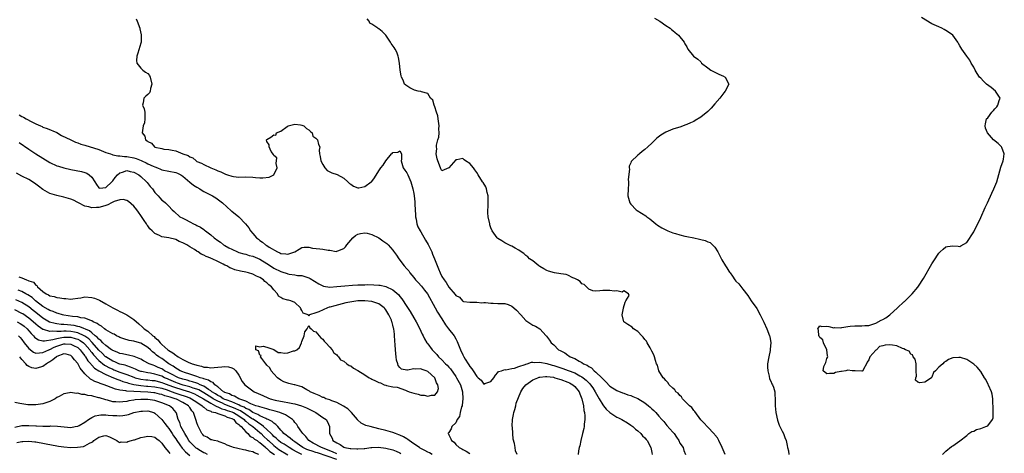
# Model space of a CAD drawing. Units: inches. Extents: x 2622000 to 2625000, y 1497000 to 1500000.
# Drawn here: x 2623516 to 2623798, y 1497245 to 1497369 of the extents above; entities that cross this region are included whole.
import ezdxf

# ---------------------------------------------------------------- set-up
doc = ezdxf.new("R2010")
doc.units = ezdxf.units.IN
doc.header["$MEASUREMENT"] = 0
doc.layers.add('LD26221497_2ft', color=215, linetype='Continuous')

msp = doc.modelspace()

# ---------------------------------------------------------------- linework, layer by layer
at = {"layer": 'LD26221497_2ft'}
for points, elevation in [([(2623549.68, 1497369.68), (2623549.99, 1497369), (2623550.7, 1497367), (2623550.76, 1497366.76), (2623551.11, 1497365.11), (2623551.12, 1497365), (2623551.06, 1497363), (2623551, 1497362.72), (2623550.19, 1497359.81), (2623549.88, 1497359), (2623549.73, 1497357.72), (2623549.82, 1497357), (2623551, 1497355.57), (2623551.54, 1497355), (2623552.38, 1497354.38), (2623553, 1497354.04), (2623553.45, 1497353.45), (2623553.68, 1497353), (2623554.19, 1497351), (2623553.76, 1497349.76), (2623553.64, 1497349), (2623553.52, 1497348.48), (2623553, 1497347.97), (2623552.47, 1497347.53), (2623551.89, 1497347), (2623551.65, 1497345.65), (2623551.49, 1497345), (2623551.94, 1497343.94), (2623552.13, 1497343), (2623552.15, 1497341), (2623552.05, 1497339.95), (2623551.68, 1497339), (2623551.42, 1497337), (2623552.12, 1497336.12), (2623552.3, 1497335), (2623552.8, 1497334.8), (2623553, 1497334.59), (2623554.04, 1497334.04), (2623554.92, 1497333), (2623555.04, 1497332.96), (2623557, 1497332.52), (2623557.6, 1497332.4), (2623559, 1497332.28), (2623559.96, 1497332.04), (2623561, 1497331.91), (2623563.04, 1497331), (2623564.56, 1497330.56), (2623565, 1497330.19), (2623565.9, 1497329.9), (2623566.82, 1497329), (2623567, 1497328.89), (2623568.37, 1497328.37), (2623569, 1497327.94), (2623571.02, 1497327), (2623572.46, 1497326.46), (2623573, 1497326.2), (2623573.88, 1497325.88), (2623575, 1497325.3), (2623575.23, 1497325.23), (2623575.76, 1497325), (2623577, 1497324.64), (2623577.44, 1497324.56), (2623579, 1497324.39), (2623581, 1497324.42), (2623583, 1497324.34), (2623583.74, 1497324.26), (2623585, 1497324.17), (2623585.84, 1497324.16), (2623587.64, 1497324.36), (2623588.96, 1497325), (2623589, 1497325.05), (2623589.93, 1497327), (2623589.72, 1497328.28), (2623589.86, 1497329.86), (2623589, 1497330.56), (2623588.88, 1497330.88), (2623588.27, 1497331.73), (2623587.63, 1497333), (2623587.63, 1497333.62), (2623587, 1497334.57), (2623586.94, 1497334.94), (2623586.91, 1497335), (2623586.93, 1497335.07), (2623587, 1497335.16), (2623588.18, 1497335.82), (2623589, 1497336.44), (2623589.61, 1497336.39), (2623589.8, 1497337), (2623591, 1497337.49), (2623592.84, 1497338.84), (2623593.12, 1497339), (2623594.59, 1497339.41), (2623595, 1497339.48), (2623596.66, 1497339.34), (2623597, 1497339.28), (2623597.56, 1497339), (2623598.31, 1497338.31), (2623599, 1497337.94), (2623599.45, 1497337.45), (2623599.99, 1497337), (2623600.13, 1497336.13), (2623601, 1497335.48), (2623601.5, 1497335), (2623601.73, 1497333.73), (2623602.16, 1497333), (2623601.94, 1497332.06), (2623602.06, 1497331), (2623602.29, 1497330.29), (2623602.44, 1497329), (2623603, 1497327.95), (2623603.61, 1497327), (2623604.25, 1497326.25), (2623605.58, 1497325.58), (2623607.09, 1497325.09), (2623609, 1497324.12), (2623610.18, 1497323), (2623610.58, 1497322.58), (2623611, 1497322.32), (2623611.77, 1497321.76), (2623613, 1497321.33), (2623613.33, 1497321.33), (2623615, 1497321.65), (2623616.85, 1497323), (2623617, 1497323.12), (2623617.8, 1497324.2), (2623619, 1497326.15), (2623619.59, 1497327), (2623620.2, 1497327.8), (2623620.96, 1497329), (2623622.64, 1497331), (2623622.83, 1497331.17), (2623623, 1497331.41), (2623624.47, 1497331.53), (2623625, 1497331.9), (2623625.51, 1497331), (2623625.47, 1497329.47), (2623625.39, 1497329), (2623625.94, 1497327), (2623626.39, 1497326.39), (2623627, 1497325.61), (2623627.3, 1497325), (2623628.18, 1497323), (2623628.73, 1497321), (2623629, 1497319.72), (2623629.11, 1497319), (2623629.3, 1497317.3), (2623629.34, 1497316.66), (2623629.48, 1497313.48), (2623629.53, 1497313), (2623629.69, 1497312.31), (2623629.89, 1497311), (2623630.19, 1497310.19), (2623630.81, 1497309), (2623631, 1497308.73), (2623632.32, 1497306.32), (2623633.09, 1497305.09), (2623634.11, 1497303), (2623634.37, 1497302.37), (2623634.96, 1497301), (2623636.1, 1497298.1), (2623636.51, 1497297), (2623637, 1497295.99), (2623637.66, 1497295), (2623638.27, 1497294.27), (2623639, 1497292.93), (2623640.83, 1497290.83), (2623641, 1497290.5), (2623642.03, 1497290.03), (2623642.87, 1497289), (2623643, 1497288.86), (2623643.21, 1497288.79), (2623645, 1497288.56), (2623645.38, 1497288.62), (2623647, 1497288.63), (2623648.4, 1497288.4), (2623649, 1497288.47), (2623649.5, 1497288.5), (2623651, 1497288.29), (2623651.66, 1497288.34), (2623653, 1497288.27), (2623653.74, 1497288.26), (2623655, 1497288.2), (2623655.93, 1497287.93), (2623657, 1497287.49), (2623657.57, 1497287), (2623658.32, 1497286.32), (2623659.56, 1497285), (2623661, 1497283.4), (2623662.44, 1497282.44), (2623663, 1497282.04), (2623663.73, 1497281.73), (2623665, 1497280.95), (2623666.78, 1497279), (2623666.89, 1497278.9), (2623667.77, 1497277.77), (2623668.29, 1497277), (2623669, 1497276.43), (2623670.38, 1497275), (2623670.81, 1497274.81), (2623671, 1497274.68), (2623672.13, 1497274.13), (2623673, 1497273.46), (2623673.3, 1497273.3), (2623673.64, 1497273), (2623675, 1497272.47), (2623676.25, 1497271.75), (2623677, 1497271.39), (2623677.53, 1497271), (2623678.54, 1497270.54), (2623679, 1497270.18), (2623679.78, 1497269.78), (2623680.52, 1497269), (2623681, 1497268.63), (2623682.69, 1497267), (2623682.84, 1497266.84), (2623683, 1497266.63), (2623683.86, 1497265.86), (2623685, 1497264.55), (2623687, 1497263.31), (2623688.67, 1497262.67), (2623689, 1497262.58), (2623690.14, 1497262.14), (2623691, 1497261.88), (2623691.63, 1497261.63), (2623693.01, 1497261.01), (2623695, 1497259.77), (2623696.08, 1497259), (2623696.57, 1497258.57), (2623697, 1497258.12), (2623697.6, 1497257.6), (2623698.2, 1497257), (2623699, 1497256.01), (2623699.89, 1497255), (2623700.43, 1497254.43), (2623701, 1497253.7), (2623701.34, 1497253.34), (2623703, 1497251.46), (2623703.35, 1497251), (2623704.02, 1497250.02), (2623704.68, 1497249), (2623705, 1497248.3), (2623705.93, 1497247), (2623706.14, 1497246.14), (2623706.63, 1497245)], 7922), ([(2623717.93, 1497245), (2623717.71, 1497245.71), (2623717.15, 1497247), (2623716.13, 1497249), (2623715.79, 1497249.79), (2623715, 1497250.66), (2623714.87, 1497250.87), (2623714.72, 1497251), (2623713, 1497252.82), (2623712.91, 1497252.91), (2623712.78, 1497253), (2623712, 1497254), (2623711, 1497254.99), (2623709.33, 1497257.33), (2623709, 1497257.61), (2623708.44, 1497258.44), (2623707.78, 1497259), (2623705.82, 1497261), (2623705.5, 1497261.5), (2623705, 1497261.91), (2623704.53, 1497262.53), (2623703.9, 1497263), (2623703.57, 1497263.57), (2623703, 1497264.05), (2623701.98, 1497265), (2623701.62, 1497265.62), (2623701, 1497266.22), (2623700.67, 1497266.67), (2623700.22, 1497267), (2623699.02, 1497269), (2623698.59, 1497270.59), (2623698.39, 1497271), (2623698.05, 1497271.95), (2623697.78, 1497273), (2623697.58, 1497273.58), (2623697, 1497274.57), (2623696.82, 1497275), (2623696.49, 1497275.51), (2623695.67, 1497277), (2623695.46, 1497277.46), (2623695, 1497277.89), (2623694.58, 1497278.58), (2623694.11, 1497279), (2623693, 1497280.21), (2623691.81, 1497281), (2623691.41, 1497281.41), (2623690.18, 1497282.18), (2623689.02, 1497283), (2623688.52, 1497285), (2623688.88, 1497286.88), (2623688.89, 1497287), (2623689.35, 1497288.65), (2623689.6, 1497289), (2623690.51, 1497290.51), (2623690.39, 1497291), (2623689, 1497291.83), (2623688.51, 1497291.49), (2623687, 1497291.81), (2623686.28, 1497291.72), (2623685, 1497291.9), (2623684.1, 1497291.9), (2623683, 1497291.94), (2623682.17, 1497291.83), (2623681, 1497291.77), (2623680.11, 1497291.88), (2623679, 1497292.29), (2623678.37, 1497293), (2623677.69, 1497293.69), (2623677, 1497293.89), (2623676.53, 1497294.53), (2623675.75, 1497295), (2623675, 1497295.42), (2623674.42, 1497295.58), (2623673, 1497296.29), (2623672.5, 1497296.5), (2623671, 1497296.74), (2623669.18, 1497297), (2623667.48, 1497297.48), (2623667, 1497297.68), (2623666.15, 1497298.15), (2623665, 1497298.81), (2623664.89, 1497298.89), (2623664.71, 1497299), (2623663, 1497300.39), (2623662.1, 1497301), (2623661.55, 1497301.55), (2623661, 1497302), (2623660.48, 1497302.48), (2623659.69, 1497303), (2623659, 1497303.52), (2623657.98, 1497304.02), (2623657, 1497304.58), (2623656.74, 1497304.74), (2623656.15, 1497305), (2623655.41, 1497305.41), (2623655, 1497305.59), (2623654.15, 1497306.15), (2623653, 1497306.85), (2623652.84, 1497307), (2623651.38, 1497309), (2623651, 1497309.86), (2623650.74, 1497310.74), (2623650.68, 1497311), (2623650.29, 1497313), (2623650.18, 1497314.18), (2623650.12, 1497315), (2623650.21, 1497315.79), (2623650.22, 1497317), (2623650.21, 1497318.21), (2623650.24, 1497319), (2623649.98, 1497320.02), (2623649.8, 1497321), (2623649.6, 1497321.6), (2623648.81, 1497322.81), (2623648.67, 1497323), (2623647.37, 1497325), (2623647, 1497325.65), (2623646.43, 1497326.43), (2623646.07, 1497327), (2623645, 1497328.26), (2623643.79, 1497329), (2623643.36, 1497329.36), (2623643, 1497329.71), (2623641.32, 1497329.32), (2623641, 1497329.31), (2623639, 1497327), (2623637, 1497326.19), (2623636.75, 1497326.75), (2623636.62, 1497327), (2623635.83, 1497329), (2623635.65, 1497329.65), (2623635.41, 1497331), (2623635.55, 1497332.45), (2623635.5, 1497333), (2623635.52, 1497333.52), (2623635.91, 1497335), (2623636.16, 1497335.84), (2623636.2, 1497337), (2623636.16, 1497338.16), (2623636.22, 1497339), (2623635.99, 1497341), (2623635.88, 1497341.88), (2623635.51, 1497343), (2623635, 1497344.46), (2623634.78, 1497345), (2623634.39, 1497346.39), (2623633.8, 1497347), (2623633, 1497348.28), (2623631.24, 1497348.76), (2623631, 1497348.89), (2623630.27, 1497349), (2623629.24, 1497349.24), (2623629, 1497349.32), (2623627.88, 1497349.88), (2623626.7, 1497350.7), (2623626.32, 1497351), (2623625.92, 1497352.08), (2623625.48, 1497353), (2623625.35, 1497353.35), (2623625.12, 1497355), (2623624.89, 1497357), (2623624.62, 1497358.62), (2623624.52, 1497359), (2623624.12, 1497360.12), (2623623.63, 1497361), (2623623.42, 1497361.42), (2623622.55, 1497362.55), (2623622.3, 1497363), (2623620.96, 1497365), (2623620, 1497366), (2623619, 1497366.77), (2623618.85, 1497366.85), (2623618.68, 1497367), (2623617, 1497368.16), (2623616.44, 1497368.44), (2623616.2, 1497369), (2623615.67, 1497369.67)], 7920), ([(2623697.82, 1497369.82), (2623699.27, 1497369), (2623701, 1497367.79), (2623702.22, 1497367), (2623702.61, 1497366.6), (2623703, 1497366.31), (2623703.7, 1497365.7), (2623704.67, 1497365), (2623706.24, 1497363), (2623706.48, 1497362.48), (2623707, 1497361.6), (2623707.19, 1497361.19), (2623707.32, 1497361), (2623708.95, 1497359), (2623710.11, 1497358.11), (2623711, 1497357.32), (2623711.14, 1497357.14), (2623711.24, 1497357), (2623713, 1497355.62), (2623713.88, 1497355), (2623714.59, 1497354.59), (2623715, 1497354.38), (2623715.96, 1497353.96), (2623717, 1497353.43), (2623717.31, 1497353.31), (2623717.92, 1497353), (2623719.03, 1497351), (2623717.99, 1497349), (2623717.54, 1497348.46), (2623716.41, 1497347), (2623715, 1497345.33), (2623713.92, 1497344.08), (2623713, 1497343.12), (2623711, 1497341.48), (2623709.44, 1497340.56), (2623709, 1497340.33), (2623708.1, 1497339.9), (2623707, 1497339.42), (2623706.7, 1497339.3), (2623705, 1497338.7), (2623704.6, 1497338.6), (2623703, 1497338.12), (2623701, 1497337.27), (2623699.63, 1497336.37), (2623698.47, 1497335.53), (2623697.98, 1497335), (2623697, 1497334.1), (2623695.86, 1497333), (2623695, 1497332.23), (2623694.28, 1497331.72), (2623693.46, 1497331), (2623693, 1497330.62), (2623691.12, 1497328.88), (2623691, 1497328.5), (2623690.5, 1497327.5), (2623690.49, 1497327), (2623690.61, 1497326.61), (2623690.27, 1497323.73), (2623690.37, 1497323), (2623690.38, 1497322.38), (2623690.23, 1497321), (2623690.2, 1497319), (2623690.32, 1497318.32), (2623690.73, 1497317), (2623691, 1497316.63), (2623692.56, 1497315), (2623692.81, 1497314.81), (2623695.27, 1497313.27), (2623695.61, 1497313), (2623696.42, 1497312.42), (2623697, 1497311.98), (2623698.15, 1497311), (2623698.64, 1497310.64), (2623699.89, 1497309.89), (2623701, 1497309.29), (2623701.63, 1497309), (2623703, 1497308.46), (2623703.78, 1497308.22), (2623705, 1497307.87), (2623706.48, 1497307.52), (2623707, 1497307.42), (2623709, 1497306.97), (2623710.63, 1497306.63), (2623711, 1497306.5), (2623712.24, 1497306.24), (2623713, 1497305.84), (2623713.67, 1497305.67), (2623714.39, 1497305), (2623715, 1497304.33), (2623715.9, 1497303), (2623716.24, 1497302.24), (2623717, 1497300.7), (2623718.04, 1497299), (2623718.42, 1497298.42), (2623719, 1497297.5), (2623719.23, 1497297.23), (2623719.37, 1497297), (2623720.08, 1497296.08), (2623720.77, 1497295), (2623721, 1497294.66), (2623721.85, 1497293.85), (2623723, 1497292.28), (2623724.48, 1497290.48), (2623725.4, 1497289), (2623727, 1497286.77), (2623727.95, 1497285), (2623729, 1497282.89), (2623729.83, 1497281), (2623730.65, 1497279), (2623730.74, 1497278.74), (2623731.03, 1497277), (2623730.81, 1497275.19), (2623730.82, 1497275), (2623730.8, 1497274.8), (2623730.4, 1497273), (2623730.1, 1497271), (2623730.05, 1497270.05), (2623730.12, 1497269), (2623730.56, 1497267.44), (2623730.66, 1497266.66), (2623731, 1497265.97), (2623731.28, 1497265.28), (2623731.47, 1497265), (2623731.75, 1497264.25), (2623732.11, 1497263), (2623732.14, 1497262.14), (2623732.23, 1497261), (2623732.27, 1497259), (2623732.47, 1497257), (2623732.89, 1497254.89), (2623733, 1497254.56), (2623733.43, 1497253.43), (2623734.26, 1497251.74), (2623734.6, 1497251), (2623735, 1497249.91), (2623735.36, 1497249), (2623735.64, 1497247.64), (2623735.76, 1497247), (2623736.04, 1497246.04), (2623736.16, 1497245)], 7918), ([(2623780.04, 1497245), (2623781, 1497245.95), (2623782.66, 1497247.34), (2623783, 1497247.54), (2623785, 1497248.96), (2623787, 1497250.49), (2623787.61, 1497251), (2623788.42, 1497251.58), (2623789, 1497251.73), (2623789.82, 1497252.18), (2623791, 1497252.46), (2623792.45, 1497253), (2623793, 1497253.23), (2623794.35, 1497255), (2623794.5, 1497255.5), (2623794.57, 1497257), (2623794.56, 1497258.56), (2623794.54, 1497259), (2623794.46, 1497259.54), (2623794.48, 1497261), (2623794.29, 1497262.29), (2623794.02, 1497263), (2623793.16, 1497264.84), (2623793.09, 1497265.09), (2623792.44, 1497266.44), (2623792.04, 1497267), (2623791, 1497268.75), (2623789.99, 1497269.99), (2623789, 1497270.9), (2623787, 1497272.22), (2623785.23, 1497272.77), (2623785, 1497272.82), (2623784.76, 1497272.76), (2623783, 1497272.65), (2623781.77, 1497272.23), (2623781, 1497271.63), (2623780.56, 1497271.44), (2623780.14, 1497271), (2623779, 1497270.04), (2623778.02, 1497269), (2623777.53, 1497268.47), (2623777, 1497267.11), (2623776.94, 1497267.06), (2623776.91, 1497267), (2623775, 1497265.68), (2623773.57, 1497265.57), (2623773, 1497265.71), (2623772.34, 1497266.34), (2623772.4, 1497267), (2623772.59, 1497267.41), (2623772.57, 1497269), (2623772.5, 1497271), (2623772.27, 1497272.27), (2623771.67, 1497273), (2623771.51, 1497273.51), (2623771, 1497273.71), (2623770.57, 1497274.57), (2623769.45, 1497275), (2623769, 1497275.3), (2623768.63, 1497275.37), (2623767, 1497276.15), (2623765.74, 1497276.26), (2623765, 1497276.38), (2623763.67, 1497276.33), (2623763, 1497276.1), (2623762.05, 1497275.95), (2623761.2, 1497275), (2623761, 1497274.87), (2623759.34, 1497273), (2623759, 1497272.11), (2623758.56, 1497271.44), (2623758.39, 1497271), (2623757.47, 1497269.47), (2623757.26, 1497269), (2623757.15, 1497268.85), (2623757, 1497268.83), (2623755.07, 1497268.93), (2623755, 1497268.95), (2623754.22, 1497269), (2623753, 1497269.13), (2623752.48, 1497269), (2623751.18, 1497268.82), (2623751, 1497268.76), (2623749.53, 1497268.47), (2623749, 1497268.17), (2623747.78, 1497268.22), (2623747, 1497268.08), (2623745.97, 1497269), (2623746.16, 1497270.16), (2623746.51, 1497271), (2623746.69, 1497271.31), (2623747, 1497272.5), (2623747.23, 1497272.77), (2623747.26, 1497273), (2623747.24, 1497273.24), (2623747.01, 1497275), (2623746.08, 1497277), (2623745.84, 1497277.84), (2623745, 1497278.53), (2623744.85, 1497278.85), (2623744.75, 1497279), (2623744.62, 1497280.62), (2623744.41, 1497281), (2623745, 1497281.83), (2623745.62, 1497281.62), (2623747, 1497281.75), (2623747.62, 1497281.62), (2623749, 1497281.29), (2623749.32, 1497281.32), (2623751, 1497281.25), (2623751.33, 1497281.33), (2623753, 1497281.64), (2623753.71, 1497281.71), (2623755, 1497281.81), (2623755.84, 1497281.84), (2623757, 1497281.8), (2623757.9, 1497281.9), (2623759, 1497281.95), (2623760.43, 1497282.43), (2623761, 1497282.58), (2623762.56, 1497283.44), (2623763, 1497283.64), (2623763.86, 1497284.14), (2623765.01, 1497284.99), (2623767.24, 1497287), (2623769, 1497288.67), (2623769.2, 1497288.8), (2623771.43, 1497291), (2623773, 1497292.89), (2623773.06, 1497292.94), (2623773.22, 1497293.22), (2623774.63, 1497295.37), (2623777, 1497299.56), (2623777.59, 1497300.41), (2623779, 1497302.65), (2623779.4, 1497303), (2623780.28, 1497303.72), (2623781, 1497304.47), (2623781.46, 1497304.54), (2623783, 1497304.76), (2623784.58, 1497304.58), (2623785, 1497304.56), (2623785.29, 1497304.71), (2623787, 1497305.72), (2623789, 1497308.72), (2623791, 1497312.87), (2623792.28, 1497315.72), (2623792.91, 1497317), (2623794.18, 1497319.82), (2623794.73, 1497321), (2623795.56, 1497323), (2623795.92, 1497324.08), (2623796.77, 1497327.23), (2623797.37, 1497329), (2623797.52, 1497329.52), (2623797.72, 1497331), (2623797, 1497332.8), (2623796.89, 1497333), (2623795.95, 1497333.95), (2623794.66, 1497335), (2623792.88, 1497337), (2623792.37, 1497338.37), (2623792.21, 1497339), (2623792.39, 1497339.61), (2623792.66, 1497341), (2623793, 1497341.38), (2623794.17, 1497343), (2623794.61, 1497343.39), (2623795, 1497343.88), (2623795.56, 1497344.44), (2623795.91, 1497345), (2623796.27, 1497346.27), (2623796.5, 1497347), (2623795.17, 1497349), (2623793.99, 1497349.99), (2623792.64, 1497351), (2623791.81, 1497351.81), (2623791, 1497352.64), (2623790.62, 1497353), (2623789.98, 1497353.98), (2623789.39, 1497355), (2623789, 1497355.79), (2623788.29, 1497357), (2623787.86, 1497357.86), (2623787, 1497359), (2623785.62, 1497361), (2623785, 1497361.94), (2623784.64, 1497362.64), (2623784.41, 1497363), (2623783, 1497365), (2623781.82, 1497365.82), (2623781, 1497366.35), (2623780.58, 1497366.58), (2623779.92, 1497367), (2623779, 1497367.35), (2623778.32, 1497367.68), (2623777, 1497368.26), (2623776.5, 1497368.5), (2623775.78, 1497369), (2623774.07, 1497370.07)], 7916), ([(2623516.22, 1497342.22), (2623517, 1497341.71), (2623517.51, 1497341.51), (2623518.26, 1497341), (2623519.84, 1497340.16), (2623521, 1497339.61), (2623522.34, 1497339), (2623522.81, 1497338.81), (2623523, 1497338.71), (2623524.28, 1497338.28), (2623527, 1497337.12), (2623528.32, 1497336.32), (2623531.01, 1497335), (2623532.36, 1497334.36), (2623533, 1497334.19), (2623533.83, 1497333.83), (2623535, 1497333.49), (2623539, 1497332.23), (2623541, 1497331.46), (2623542.31, 1497331), (2623542.8, 1497330.8), (2623543, 1497330.77), (2623544.46, 1497330.46), (2623545, 1497330.49), (2623546.3, 1497330.3), (2623547, 1497330.3), (2623549, 1497329.89), (2623549.69, 1497329.69), (2623551.11, 1497329.11), (2623551.33, 1497329), (2623552.48, 1497328.48), (2623553, 1497328.2), (2623554.51, 1497327.49), (2623555, 1497327.27), (2623555.78, 1497327), (2623556.66, 1497326.66), (2623557, 1497326.5), (2623559, 1497326.1), (2623561, 1497325.73), (2623561.51, 1497325.51), (2623562.46, 1497325), (2623563, 1497324.69), (2623564.97, 1497322.97), (2623566.07, 1497322.07), (2623567, 1497321.46), (2623567.89, 1497321), (2623568.55, 1497320.55), (2623569, 1497320.3), (2623570.5, 1497319.5), (2623571.52, 1497319), (2623572.41, 1497318.41), (2623574.34, 1497317), (2623576.77, 1497314.77), (2623577, 1497314.62), (2623579, 1497312.99), (2623580.9, 1497311), (2623581.85, 1497309.85), (2623582.36, 1497309), (2623583, 1497308.25), (2623584.01, 1497307), (2623584.6, 1497306.6), (2623585, 1497306.27), (2623585.79, 1497305.79), (2623586.6, 1497305), (2623587, 1497304.78), (2623587.67, 1497304.33), (2623590.02, 1497303), (2623590.72, 1497302.72), (2623591, 1497302.54), (2623592.46, 1497302.46), (2623593, 1497302.33), (2623594.98, 1497303), (2623596.2, 1497303.8), (2623597, 1497304.23), (2623597.68, 1497304.32), (2623599, 1497304.31), (2623600.06, 1497304.06), (2623602.18, 1497303.82), (2623603, 1497303.77), (2623604.51, 1497303.49), (2623605, 1497303.51), (2623606.86, 1497303.14), (2623607, 1497303.15), (2623607.28, 1497303.28), (2623609, 1497303.91), (2623609.52, 1497304.48), (2623609.86, 1497305), (2623611, 1497306.33), (2623611.61, 1497307), (2623612.31, 1497307.69), (2623613, 1497308.01), (2623613.74, 1497308.26), (2623615, 1497308.47), (2623615.66, 1497308.34), (2623617, 1497307.99), (2623619, 1497307), (2623620.14, 1497306.14), (2623621, 1497305.62), (2623621.34, 1497305.34), (2623621.68, 1497305), (2623623, 1497303.5), (2623623.22, 1497303.22), (2623624.02, 1497302.02), (2623624.74, 1497301), (2623626.26, 1497299), (2623627, 1497298.13), (2623627.54, 1497297.54), (2623627.9, 1497297), (2623629, 1497295.66), (2623629.49, 1497295), (2623630.2, 1497294.2), (2623631.16, 1497293.16), (2623632.08, 1497292.08), (2623632.96, 1497291), (2623635.08, 1497287), (2623635.79, 1497285.79), (2623637, 1497283.88), (2623638.08, 1497282.08), (2623638.95, 1497281), (2623640.5, 1497279), (2623641, 1497278.15), (2623641.4, 1497277.4), (2623642.33, 1497275), (2623643, 1497273.57), (2623643.3, 1497273), (2623643.72, 1497272.28), (2623644.49, 1497271), (2623644.7, 1497270.7), (2623645, 1497270.17), (2623645.58, 1497269.58), (2623645.92, 1497269), (2623647, 1497267.3), (2623647.39, 1497267), (2623648.27, 1497266.27), (2623649, 1497265.16), (2623649.3, 1497265.3), (2623651, 1497265.89), (2623651.85, 1497267), (2623652.32, 1497267.68), (2623653, 1497268.44), (2623653.24, 1497268.76), (2623654.09, 1497269), (2623655, 1497269.34), (2623655.27, 1497269.27), (2623657, 1497269.65), (2623657.74, 1497269.74), (2623659, 1497270.23), (2623660.81, 1497270.81), (2623661, 1497270.89), (2623661.39, 1497271), (2623662.6, 1497271.4), (2623663, 1497271.4), (2623663.36, 1497271.36), (2623665, 1497271.43), (2623667, 1497271.03), (2623668.56, 1497270.56), (2623669, 1497270.46), (2623671.62, 1497269.62), (2623673.1, 1497269.1), (2623675, 1497268.36), (2623676.43, 1497267.57), (2623677, 1497267.28), (2623677.41, 1497267), (2623678.29, 1497266.29), (2623679, 1497265.57), (2623679.29, 1497265.29), (2623679.53, 1497265), (2623680.13, 1497264.13), (2623680.85, 1497263), (2623681.6, 1497261.6), (2623681.99, 1497261), (2623683, 1497259.27), (2623683.24, 1497259), (2623683.99, 1497257.99), (2623685, 1497257.03), (2623687, 1497255.72), (2623687.5, 1497255.5), (2623688.48, 1497255), (2623690.07, 1497254.07), (2623691, 1497253.46), (2623691.57, 1497253), (2623692.32, 1497252.32), (2623693, 1497251.83), (2623693.86, 1497251), (2623694.38, 1497250.38), (2623695, 1497249.81), (2623695.35, 1497249.35), (2623695.66, 1497249), (2623696.71, 1497247), (2623697, 1497245.61), (2623697.11, 1497245)], 7924), ([(2623516.24, 1497334.24), (2623519, 1497332.33), (2623521.04, 1497331), (2623525, 1497328.59), (2623527, 1497327.64), (2623527.48, 1497327.48), (2623529, 1497327.03), (2623531, 1497326.59), (2623534.01, 1497326.01), (2623535, 1497325.71), (2623535.53, 1497325.53), (2623536.26, 1497325), (2623537, 1497324.35), (2623537.87, 1497323), (2623538.29, 1497322.29), (2623539, 1497321.35), (2623539.25, 1497321.25), (2623541, 1497321.39), (2623542.73, 1497323), (2623542.84, 1497323.16), (2623543, 1497323.27), (2623543.7, 1497324.3), (2623544.31, 1497325), (2623545, 1497325.57), (2623545.79, 1497325.79), (2623547, 1497326.26), (2623548, 1497326), (2623549, 1497325.8), (2623550.45, 1497325), (2623551, 1497324.54), (2623552.67, 1497323), (2623552.81, 1497322.81), (2623553.7, 1497321.7), (2623554.3, 1497321), (2623555, 1497320.02), (2623556, 1497319), (2623556.48, 1497318.48), (2623557, 1497317.76), (2623557.52, 1497317.52), (2623558.07, 1497317), (2623559, 1497316.03), (2623559.91, 1497315), (2623560.52, 1497314.52), (2623562.17, 1497313), (2623563, 1497312.62), (2623563.79, 1497312.21), (2623565, 1497311.62), (2623566.06, 1497311), (2623566.73, 1497310.73), (2623567, 1497310.57), (2623568.05, 1497310.05), (2623569, 1497309.37), (2623569.23, 1497309.23), (2623569.48, 1497309), (2623571, 1497307.84), (2623571.96, 1497307), (2623573, 1497306.2), (2623573.73, 1497305.73), (2623574.66, 1497305), (2623575, 1497304.8), (2623576.19, 1497304.19), (2623577, 1497303.73), (2623578.61, 1497303), (2623579, 1497302.86), (2623580.42, 1497302.42), (2623581, 1497302.29), (2623581.97, 1497301.97), (2623583, 1497301.73), (2623585, 1497300.9), (2623587, 1497299.68), (2623588.6, 1497298.6), (2623589, 1497298.36), (2623591, 1497297.35), (2623591.28, 1497297.28), (2623592.77, 1497296.77), (2623593, 1497296.68), (2623593.42, 1497296.58), (2623595, 1497296.39), (2623595.74, 1497296.26), (2623597, 1497296.2), (2623598.18, 1497295.82), (2623599, 1497295.61), (2623599.4, 1497295.4), (2623600.64, 1497294.64), (2623601.85, 1497293.85), (2623603, 1497293.28), (2623603.21, 1497293.21), (2623605, 1497292.93), (2623607, 1497293.06), (2623609.31, 1497293.31), (2623611.47, 1497293.47), (2623613, 1497293.52), (2623613.57, 1497293.57), (2623615, 1497293.59), (2623615.64, 1497293.64), (2623617.61, 1497293.61), (2623619, 1497293.49), (2623619.43, 1497293.43), (2623621, 1497293.05), (2623623, 1497292.16), (2623624.68, 1497290.68), (2623625, 1497290.24), (2623625.58, 1497289.58), (2623627, 1497287.36), (2623627.96, 1497285.96), (2623629, 1497284.09), (2623629.69, 1497283), (2623630.74, 1497281), (2623631, 1497280.34), (2623631.41, 1497279.41), (2623631.64, 1497279), (2623632.07, 1497278.07), (2623632.7, 1497277), (2623633, 1497276.65), (2623634.22, 1497275), (2623634.63, 1497274.63), (2623635, 1497274.21), (2623635.6, 1497273.6), (2623636.02, 1497273), (2623637, 1497272.1), (2623638.06, 1497271), (2623638.56, 1497270.56), (2623639, 1497270.04), (2623639.49, 1497269.49), (2623641, 1497267.36), (2623641.24, 1497267), (2623642.34, 1497265), (2623642.96, 1497263), (2623643.05, 1497260.95), (2623642.82, 1497259.18), (2623642.78, 1497259), (2623642.64, 1497258.64), (2623642.26, 1497257), (2623642.06, 1497255.94), (2623641.42, 1497255), (2623641, 1497254.12), (2623639.9, 1497253), (2623639.65, 1497252.35), (2623639, 1497251.32), (2623638.86, 1497251.14), (2623638.79, 1497251), (2623638.9, 1497250.9), (2623639, 1497250.62), (2623639.56, 1497249.56), (2623639.74, 1497249), (2623640.52, 1497248.52), (2623641, 1497247.92), (2623642, 1497247), (2623642.68, 1497246.68), (2623643, 1497246.43), (2623644, 1497246), (2623645, 1497245.34)], 7926), ([(2623634.22, 1497245), (2623633.49, 1497245.49), (2623633, 1497245.73), (2623632.18, 1497246.18), (2623630.86, 1497246.86), (2623630.62, 1497247), (2623629, 1497248.06), (2623627.65, 1497249), (2623627.31, 1497249.31), (2623627, 1497249.49), (2623626.09, 1497250.09), (2623625, 1497250.59), (2623624.7, 1497250.7), (2623623.77, 1497251), (2623623, 1497251.28), (2623621, 1497251.86), (2623619, 1497252.41), (2623616.56, 1497253), (2623615.34, 1497253.34), (2623613.96, 1497253.96), (2623612.92, 1497254.92), (2623612.88, 1497255), (2623611.24, 1497257), (2623611.14, 1497257.14), (2623611, 1497257.24), (2623610.14, 1497258.14), (2623608.9, 1497258.9), (2623607, 1497259.94), (2623605.61, 1497260.39), (2623605, 1497260.64), (2623603.9, 1497261), (2623603.31, 1497261.31), (2623603, 1497261.38), (2623601.94, 1497261.94), (2623601, 1497262.26), (2623600.51, 1497262.51), (2623599.39, 1497263), (2623599.18, 1497263.18), (2623599, 1497263.26), (2623598.48, 1497263.52), (2623597, 1497264.35), (2623595, 1497264.97), (2623594.82, 1497265), (2623593.33, 1497265.33), (2623593, 1497265.44), (2623591.86, 1497265.86), (2623591, 1497266.26), (2623590.01, 1497267), (2623589, 1497268.07), (2623588.22, 1497269), (2623587.85, 1497269.85), (2623587, 1497270.56), (2623586.84, 1497270.84), (2623586.69, 1497271), (2623585.55, 1497272.45), (2623585.21, 1497273), (2623585.36, 1497273.36), (2623585, 1497273.48), (2623584.67, 1497274.67), (2623583.88, 1497275), (2623583.88, 1497276.12), (2623585, 1497275.87), (2623585.96, 1497276.04), (2623587, 1497275.77), (2623589, 1497275.03), (2623590.22, 1497274.22), (2623591, 1497274.17), (2623592.05, 1497274.05), (2623593, 1497274.09), (2623594.65, 1497274.65), (2623595, 1497274.72), (2623595.54, 1497275), (2623596.36, 1497275.64), (2623596.93, 1497277), (2623597, 1497277.33), (2623597.69, 1497279), (2623597.9, 1497280.1), (2623598.49, 1497281), (2623599, 1497281.89), (2623599.29, 1497281.29), (2623599.69, 1497281), (2623600.31, 1497280.31), (2623601, 1497280.12), (2623602, 1497279), (2623602.39, 1497278.39), (2623603, 1497277.99), (2623603.41, 1497277.41), (2623603.87, 1497277), (2623605, 1497275.78), (2623605.66, 1497275), (2623606.13, 1497274.13), (2623607, 1497273.5), (2623607.21, 1497273.21), (2623607.46, 1497273), (2623608.1, 1497272.1), (2623609, 1497271.72), (2623609.89, 1497271), (2623610.52, 1497270.52), (2623611, 1497270.37), (2623611.76, 1497269.76), (2623613, 1497269.04), (2623615, 1497267.83), (2623616.27, 1497267), (2623616.73, 1497266.73), (2623617, 1497266.62), (2623618.09, 1497266.09), (2623619, 1497265.62), (2623619.52, 1497265.52), (2623620.54, 1497265), (2623621, 1497264.84), (2623621.23, 1497264.77), (2623623, 1497264.42), (2623624.26, 1497264.26), (2623626.59, 1497263.41), (2623627, 1497263.28), (2623627.64, 1497263), (2623629, 1497262.59), (2623630.27, 1497262.27), (2623631, 1497262.03), (2623631.97, 1497261.97), (2623633, 1497261.69), (2623634.01, 1497262.01), (2623635, 1497262.05), (2623635.81, 1497263), (2623636.05, 1497263.95), (2623635.89, 1497265), (2623635.53, 1497265.53), (2623635.01, 1497267), (2623633, 1497268.75), (2623632.49, 1497269), (2623631.36, 1497269.36), (2623631, 1497269.56), (2623629.47, 1497269.47), (2623629, 1497269.53), (2623627.19, 1497269.19), (2623627, 1497269.2), (2623625.46, 1497269.46), (2623625, 1497269.93), (2623624.5, 1497270.5), (2623624.43, 1497271), (2623624.04, 1497272.04), (2623623.95, 1497273), (2623623.82, 1497273.82), (2623623.71, 1497276.29), (2623623.6, 1497277.6), (2623623.53, 1497279), (2623623.45, 1497279.45), (2623623.28, 1497281), (2623623.21, 1497281.21), (2623623, 1497282.04), (2623622.79, 1497282.78), (2623622.75, 1497283), (2623622.58, 1497283.42), (2623621.88, 1497285), (2623621, 1497286.41), (2623620.76, 1497286.76), (2623620.55, 1497287), (2623619, 1497288.16), (2623617.3, 1497288.7), (2623617, 1497288.82), (2623615, 1497289), (2623613, 1497288.94), (2623611.26, 1497288.74), (2623609.58, 1497288.42), (2623606.4, 1497287.6), (2623605, 1497287.19), (2623604.84, 1497287.16), (2623604.31, 1497287), (2623601.82, 1497285.82), (2623601, 1497285.52), (2623599.16, 1497285), (2623599.1, 1497284.9), (2623599, 1497284.62), (2623598.78, 1497285), (2623597.43, 1497285.43), (2623597, 1497286.24), (2623596.72, 1497286.72), (2623596.64, 1497287), (2623595, 1497288.51), (2623593.84, 1497289), (2623593.16, 1497289.16), (2623593, 1497289.21), (2623591.53, 1497289.53), (2623591, 1497289.96), (2623590.32, 1497290.32), (2623590.05, 1497291), (2623589, 1497292.11), (2623588.38, 1497293), (2623587.55, 1497293.55), (2623587, 1497294.14), (2623586.48, 1497294.48), (2623586.04, 1497295), (2623585, 1497295.65), (2623584.01, 1497296.01), (2623583, 1497296.65), (2623581.81, 1497297), (2623581, 1497297.17), (2623579.46, 1497297.46), (2623577.88, 1497297.88), (2623577, 1497298.24), (2623576.43, 1497298.43), (2623575.55, 1497299), (2623575, 1497299.23), (2623574.51, 1497299.49), (2623573, 1497300.2), (2623571.38, 1497301), (2623571.11, 1497301.11), (2623571, 1497301.17), (2623569.65, 1497301.65), (2623569, 1497302.06), (2623568.29, 1497302.29), (2623567.34, 1497303), (2623567.12, 1497303.12), (2623567, 1497303.22), (2623566.34, 1497303.66), (2623565, 1497304.46), (2623564.13, 1497305), (2623563.37, 1497305.37), (2623563, 1497305.62), (2623561.98, 1497305.98), (2623561, 1497306.49), (2623559.04, 1497307), (2623557, 1497307.3), (2623556.35, 1497307.65), (2623555, 1497308.24), (2623554.2, 1497309), (2623553.6, 1497309.6), (2623553, 1497310.44), (2623552.74, 1497310.74), (2623552.58, 1497311), (2623551.92, 1497311.92), (2623551, 1497313.42), (2623550.31, 1497314.31), (2623549.85, 1497315), (2623549, 1497316.05), (2623547.44, 1497317.44), (2623547, 1497317.68), (2623545.94, 1497317.94), (2623545, 1497317.85), (2623543.37, 1497317.37), (2623542.58, 1497317), (2623541.6, 1497316.4), (2623541, 1497316.26), (2623540.07, 1497315.93), (2623539, 1497315.67), (2623538.32, 1497315.68), (2623537, 1497315.55), (2623536.14, 1497315.86), (2623535, 1497316.03), (2623533.18, 1497317), (2623533, 1497317.13), (2623531.76, 1497317.76), (2623531, 1497318.09), (2623530.3, 1497318.3), (2623529, 1497318.64), (2623527, 1497319.12), (2623525, 1497319.73), (2623523, 1497320.85), (2623521.79, 1497321.79), (2623520.64, 1497322.64), (2623519, 1497323.66), (2623517, 1497324.68), (2623515.5, 1497325.5)], 7928), ([(2623516.14, 1497295.86), (2623517, 1497295.61), (2623518.31, 1497295), (2623518.84, 1497294.84), (2623519, 1497294.74), (2623520.3, 1497294.3), (2623521, 1497293.48), (2623521.33, 1497293.33), (2623521.49, 1497293), (2623523, 1497291.7), (2623523.91, 1497291), (2623524.66, 1497290.66), (2623525, 1497290.41), (2623526.21, 1497290.21), (2623527, 1497289.92), (2623527.87, 1497289.87), (2623529, 1497289.64), (2623529.61, 1497289.61), (2623531, 1497289.48), (2623531.53, 1497289.53), (2623533, 1497289.72), (2623533.86, 1497289.87), (2623535, 1497290.09), (2623537, 1497289.96), (2623537.72, 1497289.72), (2623539.15, 1497289.15), (2623541, 1497288.14), (2623543, 1497287.01), (2623544.31, 1497286.31), (2623545, 1497285.97), (2623545.63, 1497285.63), (2623547, 1497284.97), (2623549, 1497283.66), (2623550.42, 1497282.42), (2623551.5, 1497281.5), (2623551.99, 1497281), (2623553, 1497280.28), (2623554.44, 1497279), (2623554.77, 1497278.77), (2623555, 1497278.54), (2623555.87, 1497277.87), (2623556.5, 1497277), (2623557, 1497276.53), (2623558.72, 1497275), (2623559, 1497274.79), (2623560.15, 1497274.15), (2623561, 1497273.41), (2623561.3, 1497273.3), (2623561.67, 1497273), (2623563, 1497272.24), (2623564.52, 1497271.48), (2623565.66, 1497271), (2623566.7, 1497270.7), (2623567, 1497270.56), (2623568.32, 1497270.32), (2623569, 1497270.05), (2623570.02, 1497270.02), (2623571, 1497269.83), (2623571.94, 1497269.94), (2623573, 1497269.98), (2623574.14, 1497270.14), (2623575, 1497270.17), (2623576.1, 1497270.1), (2623577, 1497269.82), (2623577.54, 1497269.54), (2623578.16, 1497269), (2623579, 1497267.76), (2623579.95, 1497265.95), (2623580.68, 1497265), (2623583.41, 1497263), (2623584.51, 1497262.51), (2623585.87, 1497261.87), (2623587.26, 1497261.26), (2623587.94, 1497261), (2623589.38, 1497260.62), (2623591.94, 1497260.06), (2623593, 1497259.9), (2623594.41, 1497259.59), (2623595, 1497259.51), (2623596.95, 1497258.95), (2623598.36, 1497258.36), (2623599.7, 1497257.7), (2623601.04, 1497257), (2623603, 1497255.6), (2623603.93, 1497255), (2623604.33, 1497254.33), (2623604.88, 1497253), (2623604.91, 1497251.09), (2623604.92, 1497251), (2623605.67, 1497249.67), (2623605.9, 1497249), (2623607, 1497248.33), (2623607.92, 1497247.92), (2623609, 1497247.12), (2623609.32, 1497247), (2623610.78, 1497246.78), (2623611, 1497246.72), (2623612.69, 1497246.69), (2623613, 1497246.63), (2623614.79, 1497246.79), (2623615, 1497246.76), (2623616.73, 1497247), (2623617, 1497247.05), (2623618.88, 1497247.12), (2623621, 1497246.86), (2623623, 1497246.36), (2623623.93, 1497245.94), (2623625, 1497245.49), (2623625.29, 1497245.29)], 7930), ([(2623607, 1497245.18), (2623605.81, 1497245.81), (2623605, 1497246.09), (2623604.37, 1497246.37), (2623602.6, 1497247), (2623600.29, 1497248.29), (2623598.98, 1497249), (2623598.18, 1497250.18), (2623597.28, 1497251), (2623597, 1497251.45), (2623595.9, 1497253), (2623595.57, 1497253.57), (2623595, 1497254.2), (2623594.68, 1497254.68), (2623594.36, 1497255), (2623592.35, 1497256.35), (2623590.73, 1497257), (2623589.42, 1497257.42), (2623589, 1497257.51), (2623587.85, 1497257.85), (2623587, 1497258.05), (2623586.31, 1497258.31), (2623585, 1497258.63), (2623584.76, 1497258.76), (2623583.9, 1497259), (2623582.44, 1497259.56), (2623581, 1497260.27), (2623579, 1497261), (2623577.75, 1497261.75), (2623577, 1497261.95), (2623576.35, 1497262.35), (2623575, 1497262.81), (2623574.89, 1497262.89), (2623574.65, 1497263), (2623573, 1497264.39), (2623572.12, 1497265), (2623571.63, 1497265.63), (2623571, 1497265.78), (2623570.33, 1497266.33), (2623569, 1497266.68), (2623568.79, 1497266.79), (2623568, 1497267), (2623567, 1497267.37), (2623566.48, 1497267.52), (2623565, 1497268.03), (2623563.48, 1497268.52), (2623563, 1497268.69), (2623562.25, 1497269), (2623561.48, 1497269.48), (2623561, 1497269.71), (2623560.26, 1497270.26), (2623559, 1497271), (2623557, 1497272.46), (2623556.16, 1497273), (2623555.49, 1497273.49), (2623555, 1497273.93), (2623554.37, 1497274.37), (2623553.72, 1497275), (2623553, 1497275.64), (2623551, 1497276.85), (2623549.3, 1497277.31), (2623549, 1497277.44), (2623547.63, 1497277.63), (2623546.12, 1497278.12), (2623545, 1497278.54), (2623544.72, 1497278.72), (2623544.09, 1497279), (2623543.42, 1497279.42), (2623543, 1497279.59), (2623541.71, 1497280.29), (2623541, 1497280.73), (2623540.59, 1497281), (2623539.73, 1497281.73), (2623539, 1497282.08), (2623538.55, 1497282.55), (2623537.4, 1497283), (2623537, 1497283.24), (2623536.67, 1497283.33), (2623535, 1497284.07), (2623533.83, 1497284.17), (2623533, 1497284.38), (2623531.5, 1497284.5), (2623529, 1497284.92), (2623528.66, 1497285), (2623527.41, 1497285.41), (2623527, 1497285.5), (2623525.96, 1497285.96), (2623525, 1497286.26), (2623524.55, 1497286.55), (2623523, 1497287.41), (2623520.94, 1497289), (2623519.91, 1497289.91), (2623518.7, 1497290.7), (2623518.12, 1497291), (2623517, 1497291.62), (2623515.92, 1497292.08)], 7932), ([(2623607, 1497243.56), (2623601.47, 1497245.47), (2623601, 1497245.63), (2623599.94, 1497245.94), (2623599, 1497246.27), (2623598.47, 1497246.47), (2623597.28, 1497247), (2623596.34, 1497247.66), (2623595, 1497248.65), (2623594.45, 1497249), (2623593.7, 1497249.7), (2623593, 1497250.17), (2623592.55, 1497250.55), (2623591.89, 1497251), (2623591.51, 1497251.51), (2623591, 1497252.01), (2623590.11, 1497253), (2623589.6, 1497253.6), (2623589, 1497253.96), (2623588.49, 1497254.49), (2623587.41, 1497255), (2623587, 1497255.18), (2623586.71, 1497255.29), (2623585, 1497256.12), (2623584.48, 1497256.48), (2623583, 1497257.09), (2623581.88, 1497257.88), (2623581, 1497258.2), (2623580.53, 1497258.53), (2623579.39, 1497259), (2623579, 1497259.2), (2623578.7, 1497259.3), (2623577, 1497260.06), (2623575.35, 1497260.65), (2623575, 1497260.79), (2623574.53, 1497261), (2623573.63, 1497261.63), (2623573, 1497261.93), (2623572.37, 1497262.37), (2623571.33, 1497263), (2623571, 1497263.26), (2623570.38, 1497263.62), (2623569, 1497264.54), (2623568.7, 1497264.7), (2623567.91, 1497265), (2623567.31, 1497265.31), (2623567, 1497265.39), (2623565.81, 1497265.81), (2623565, 1497266.01), (2623564.25, 1497266.25), (2623563, 1497266.57), (2623561.73, 1497267), (2623561, 1497267.33), (2623560.31, 1497267.69), (2623559, 1497268.41), (2623557.8, 1497269), (2623557.33, 1497269.33), (2623557, 1497269.51), (2623555.96, 1497269.96), (2623555, 1497270.42), (2623554.54, 1497270.54), (2623553.34, 1497271), (2623551.8, 1497271.8), (2623551, 1497272.3), (2623549.11, 1497273.11), (2623547.48, 1497273.48), (2623547, 1497273.52), (2623545.78, 1497273.78), (2623545, 1497273.91), (2623544.26, 1497274.26), (2623543, 1497274.76), (2623542.87, 1497274.87), (2623542.65, 1497275), (2623541, 1497276.22), (2623540.17, 1497277), (2623539.61, 1497277.61), (2623539, 1497277.99), (2623538.55, 1497278.55), (2623537.97, 1497279), (2623537, 1497279.8), (2623536.38, 1497280.38), (2623533.59, 1497281.59), (2623533, 1497281.68), (2623531.91, 1497281.91), (2623530.09, 1497282.09), (2623529, 1497282.23), (2623528.25, 1497282.25), (2623527, 1497282.45), (2623526.49, 1497282.49), (2623524.93, 1497282.93), (2623523, 1497284.04), (2623521, 1497285.63), (2623520.25, 1497286.25), (2623519, 1497287.23), (2623517, 1497288.48), (2623515.3, 1497289.3)], 7934), ([(2623597.01, 1497245.01), (2623595.67, 1497245.67), (2623594.39, 1497246.39), (2623593.37, 1497247), (2623591.96, 1497247.96), (2623591, 1497248.51), (2623590.34, 1497249), (2623589.68, 1497249.68), (2623589, 1497250.21), (2623588.62, 1497250.62), (2623588.2, 1497251), (2623587, 1497252.19), (2623586.07, 1497253), (2623585.51, 1497253.51), (2623585, 1497253.76), (2623584.31, 1497254.31), (2623583.1, 1497255.1), (2623583, 1497255.14), (2623582.63, 1497255.37), (2623581, 1497256.46), (2623579.5, 1497257.5), (2623579, 1497257.7), (2623578.14, 1497258.14), (2623577, 1497258.6), (2623576.7, 1497258.7), (2623575, 1497259.37), (2623574.31, 1497259.69), (2623573, 1497260.25), (2623571.67, 1497261), (2623571.28, 1497261.28), (2623569, 1497262.71), (2623567.53, 1497263.53), (2623567, 1497263.73), (2623565.95, 1497264.05), (2623565, 1497264.38), (2623563.1, 1497264.9), (2623562.79, 1497265), (2623561.48, 1497265.48), (2623561, 1497265.64), (2623559, 1497266.5), (2623558.64, 1497266.64), (2623557.81, 1497267), (2623557, 1497267.41), (2623555, 1497268.04), (2623553.72, 1497268.28), (2623553, 1497268.38), (2623551.22, 1497268.78), (2623551, 1497268.82), (2623550.45, 1497269), (2623549.46, 1497269.46), (2623549, 1497269.63), (2623548.06, 1497270.06), (2623547, 1497270.36), (2623546.54, 1497270.54), (2623545, 1497270.9), (2623544.74, 1497271), (2623543.54, 1497271.54), (2623543, 1497271.72), (2623541, 1497272.94), (2623540.93, 1497273), (2623539.97, 1497273.97), (2623539, 1497274.86), (2623537.08, 1497277.08), (2623537, 1497277.14), (2623536.1, 1497278.1), (2623535, 1497278.9), (2623534.82, 1497279), (2623533, 1497279.82), (2623532.02, 1497279.98), (2623531, 1497280.21), (2623529.69, 1497280.31), (2623529, 1497280.33), (2623528.23, 1497280.23), (2623527, 1497280.26), (2623525.65, 1497280.35), (2623525, 1497280.24), (2623523.21, 1497280.79), (2623523, 1497280.81), (2623521.7, 1497281.7), (2623521, 1497282.3), (2623520.24, 1497283), (2623519, 1497284.05), (2623517.25, 1497285.25), (2623517, 1497285.4), (2623515, 1497286.38)], 7936), ([(2623515.69, 1497283), (2623516.54, 1497282.54), (2623517, 1497282.25), (2623517.7, 1497281.7), (2623518.5, 1497281), (2623519, 1497280.43), (2623519.65, 1497279.65), (2623520.34, 1497279), (2623520.63, 1497278.63), (2623521, 1497278.32), (2623521.8, 1497277.8), (2623523, 1497277.56), (2623523.51, 1497277.5), (2623525.9, 1497277.9), (2623527, 1497278.24), (2623528.47, 1497278.48), (2623529, 1497278.6), (2623531, 1497278.56), (2623532.24, 1497278.24), (2623533, 1497277.98), (2623533.65, 1497277.65), (2623534.58, 1497277), (2623535, 1497276.61), (2623536.39, 1497275), (2623536.63, 1497274.63), (2623537, 1497274.21), (2623537.52, 1497273.52), (2623539, 1497271.94), (2623540.61, 1497270.61), (2623541, 1497270.42), (2623541.9, 1497269.9), (2623543, 1497269.4), (2623543.29, 1497269.29), (2623545, 1497268.6), (2623547, 1497267.89), (2623549, 1497267.14), (2623549.43, 1497267), (2623550.66, 1497266.66), (2623551, 1497266.6), (2623552.4, 1497266.4), (2623553, 1497266.36), (2623554.22, 1497266.22), (2623555, 1497266.16), (2623555.92, 1497265.92), (2623557, 1497265.67), (2623557.47, 1497265.47), (2623559, 1497264.89), (2623560.34, 1497264.34), (2623563, 1497263.49), (2623564.91, 1497262.91), (2623566.34, 1497262.34), (2623567, 1497262.04), (2623568.91, 1497261), (2623571, 1497259.67), (2623572.37, 1497259), (2623572.74, 1497258.74), (2623573, 1497258.68), (2623574.11, 1497258.11), (2623575, 1497257.92), (2623575.66, 1497257.66), (2623577, 1497257.24), (2623577.17, 1497257.17), (2623577.51, 1497257), (2623579, 1497256.08), (2623580.57, 1497255), (2623580.75, 1497254.75), (2623581, 1497254.59), (2623581.82, 1497253.82), (2623582.98, 1497253), (2623585, 1497251.3), (2623585.34, 1497251), (2623586.18, 1497250.18), (2623587.24, 1497249.24), (2623587.46, 1497249), (2623589, 1497247.59), (2623590.48, 1497246.48), (2623593, 1497244.97)], 7938), ([(2623516.06, 1497279), (2623516.52, 1497278.52), (2623517, 1497277.93), (2623517.67, 1497277), (2623519, 1497275.32), (2623520.35, 1497274.35), (2623521, 1497274.06), (2623522.07, 1497274.07), (2623523, 1497274.21), (2623524.73, 1497275), (2623524.92, 1497275.08), (2623525, 1497275.1), (2623526.26, 1497275.74), (2623527, 1497276.02), (2623529, 1497276.67), (2623529.36, 1497276.64), (2623531, 1497276.63), (2623531.8, 1497276.2), (2623533, 1497275.6), (2623533.65, 1497275), (2623534.21, 1497274.21), (2623535, 1497273.27), (2623535.11, 1497273.11), (2623535.2, 1497273), (2623535.86, 1497271.86), (2623536.67, 1497271), (2623536.8, 1497270.79), (2623537, 1497270.6), (2623537.73, 1497269.73), (2623539, 1497268.97), (2623541, 1497267.9), (2623543.22, 1497267), (2623544.44, 1497266.44), (2623545, 1497266.27), (2623545.9, 1497265.9), (2623547, 1497265.61), (2623547.44, 1497265.44), (2623549.05, 1497265.05), (2623551, 1497264.73), (2623552.61, 1497264.61), (2623553, 1497264.6), (2623555, 1497264.43), (2623557, 1497263.98), (2623558.49, 1497263.51), (2623559.23, 1497263.23), (2623559.95, 1497263), (2623560.7, 1497262.7), (2623561, 1497262.62), (2623562.19, 1497262.19), (2623563.7, 1497261.7), (2623565, 1497261.21), (2623565.47, 1497261), (2623567, 1497259.99), (2623568.56, 1497259), (2623568.75, 1497258.75), (2623569, 1497258.59), (2623569.82, 1497257.82), (2623571, 1497257.41), (2623571.24, 1497257.24), (2623572.36, 1497257), (2623573, 1497256.74), (2623573.29, 1497256.71), (2623575, 1497256.1), (2623575.71, 1497255.71), (2623577, 1497255.35), (2623577.61, 1497255), (2623578.17, 1497254.17), (2623579, 1497253.65), (2623579.28, 1497253.28), (2623579.7, 1497253), (2623581, 1497251.51), (2623581.58, 1497251), (2623582.22, 1497250.22), (2623583, 1497249.93), (2623583.45, 1497249.45), (2623584.24, 1497249), (2623584.65, 1497248.65), (2623585, 1497248.49), (2623586.73, 1497247), (2623586.86, 1497246.86), (2623587, 1497246.78), (2623587.87, 1497245.87), (2623589.19, 1497245)], 7940), ([(2623584.68, 1497245), (2623583.47, 1497245.47), (2623583, 1497245.76), (2623581.99, 1497245.99), (2623581, 1497246.26), (2623580.37, 1497246.37), (2623578.71, 1497246.71), (2623577.51, 1497247), (2623577, 1497247.18), (2623575.68, 1497247.68), (2623575, 1497248.07), (2623573.34, 1497248.66), (2623573, 1497248.8), (2623571.98, 1497249), (2623571.26, 1497249.26), (2623571, 1497249.26), (2623569.97, 1497249.97), (2623569, 1497250.39), (2623568.74, 1497250.74), (2623568.48, 1497251), (2623567.29, 1497253.29), (2623567, 1497254.07), (2623566.79, 1497254.79), (2623566.66, 1497255.34), (2623566.06, 1497257), (2623565.56, 1497257.56), (2623565, 1497258.43), (2623564.75, 1497258.75), (2623564.6, 1497259), (2623563, 1497259.93), (2623561.16, 1497260.84), (2623560.82, 1497261), (2623559.4, 1497261.4), (2623559, 1497261.55), (2623557.85, 1497261.85), (2623557, 1497262.16), (2623556.31, 1497262.31), (2623555, 1497262.64), (2623554.68, 1497262.68), (2623553, 1497262.85), (2623550.91, 1497262.91), (2623549, 1497263.01), (2623547, 1497263.17), (2623546.76, 1497263.25), (2623545, 1497263.46), (2623543.73, 1497263.73), (2623541.28, 1497264.72), (2623540.5, 1497265), (2623539.35, 1497265.35), (2623539, 1497265.52), (2623537.9, 1497265.9), (2623537, 1497266.41), (2623536.6, 1497266.6), (2623535, 1497268.1), (2623533.71, 1497269.71), (2623533, 1497271.05), (2623532.09, 1497272.09), (2623531.43, 1497273), (2623531, 1497273.38), (2623529.71, 1497273.71), (2623529, 1497273.79), (2623527, 1497273.07), (2623526.88, 1497273), (2623525.9, 1497272.1), (2623525, 1497271.58), (2623524.65, 1497271.35), (2623524.03, 1497271), (2623523, 1497270.24), (2623521.96, 1497269.96), (2623521, 1497269.67), (2623519.85, 1497269.85), (2623519, 1497270.21), (2623518.48, 1497270.48), (2623518.13, 1497271), (2623517, 1497272.21), (2623516.39, 1497273)], 7942), ([(2623658.55, 1497245), (2623658.05, 1497246.05), (2623657.95, 1497247), (2623657.79, 1497248.21), (2623657.43, 1497249.43), (2623657.29, 1497251), (2623657.18, 1497252.82), (2623657.15, 1497253), (2623657.14, 1497253.14), (2623657.23, 1497255), (2623657.52, 1497256.48), (2623657.6, 1497257), (2623657.86, 1497257.86), (2623658.14, 1497259), (2623658.28, 1497259.72), (2623659.57, 1497263), (2623660.13, 1497263.87), (2623661, 1497265), (2623663, 1497266.35), (2623664.4, 1497267), (2623664.84, 1497267.16), (2623665, 1497267.19), (2623666.63, 1497267.37), (2623667, 1497267.35), (2623668.89, 1497267.11), (2623669.34, 1497267), (2623670.6, 1497266.6), (2623671, 1497266.52), (2623673, 1497265.76), (2623673.51, 1497265.51), (2623674.4, 1497265), (2623675, 1497264.45), (2623676.21, 1497263), (2623676.4, 1497262.4), (2623677.03, 1497261), (2623677.45, 1497259), (2623677.59, 1497257.59), (2623677.77, 1497257), (2623677.89, 1497256.11), (2623677.89, 1497255), (2623677.67, 1497253.67), (2623677.64, 1497253), (2623677.55, 1497252.45), (2623677.17, 1497251), (2623676.7, 1497249), (2623676.45, 1497247.55), (2623676.29, 1497247), (2623676.06, 1497246.06), (2623675.95, 1497245)], 7926), ([(2623570.01, 1497245), (2623569.38, 1497245.38), (2623569, 1497245.52), (2623568.09, 1497246.09), (2623567, 1497246.71), (2623566.83, 1497246.83), (2623566.63, 1497247), (2623565, 1497248.69), (2623564.76, 1497249), (2623564.13, 1497250.13), (2623563.53, 1497251), (2623562.44, 1497253), (2623562.15, 1497254.15), (2623561.67, 1497255), (2623561.15, 1497256.85), (2623561.12, 1497257), (2623560.15, 1497258.15), (2623559.17, 1497259), (2623557, 1497259.83), (2623555, 1497260.47), (2623553, 1497260.79), (2623551, 1497260.79), (2623549.37, 1497260.63), (2623549, 1497260.57), (2623547.61, 1497260.39), (2623547, 1497260.23), (2623545.86, 1497260.14), (2623545, 1497259.99), (2623543.89, 1497260.11), (2623543, 1497260.13), (2623541.44, 1497260.56), (2623541, 1497260.65), (2623539.2, 1497261.2), (2623539, 1497261.28), (2623537.59, 1497261.59), (2623537, 1497261.83), (2623535.88, 1497261.88), (2623535, 1497262.24), (2623534.15, 1497262.15), (2623533, 1497262.55), (2623532.5, 1497262.5), (2623531, 1497262.73), (2623530.66, 1497262.66), (2623529, 1497262.4), (2623527.66, 1497261.66), (2623527, 1497261.32), (2623526.55, 1497261), (2623525, 1497260.2), (2623524.1, 1497259.9), (2623523, 1497259.5), (2623521, 1497259.2), (2623519, 1497259.24), (2623518.74, 1497259.26), (2623516.42, 1497259.58), (2623515, 1497259.86)], 7944), ([(2623515, 1497252.89), (2623517, 1497253.29), (2623517.28, 1497253.28), (2623519, 1497253.36), (2623521, 1497253.2), (2623521.21, 1497253.21), (2623523, 1497253.13), (2623523.15, 1497253.15), (2623525, 1497253.18), (2623525.19, 1497253.19), (2623527.15, 1497253.15), (2623529.08, 1497252.92), (2623531, 1497252.77), (2623532.27, 1497253), (2623533, 1497253.16), (2623533.34, 1497253.34), (2623535, 1497254.31), (2623536.01, 1497255), (2623537, 1497255.6), (2623537.93, 1497256.07), (2623539, 1497256.29), (2623539.62, 1497256.38), (2623541, 1497256.36), (2623541.69, 1497256.31), (2623543, 1497256.16), (2623544.14, 1497256.14), (2623545, 1497256.09), (2623545.84, 1497256.16), (2623547, 1497256.4), (2623547.52, 1497256.48), (2623549.01, 1497257.01), (2623551, 1497257.43), (2623551.45, 1497257.45), (2623553, 1497257.48), (2623554.72, 1497257), (2623555, 1497256.88), (2623557, 1497255.03), (2623557.88, 1497253.88), (2623558.53, 1497253), (2623559, 1497252.44), (2623559.99, 1497251), (2623560.36, 1497250.36), (2623561, 1497249.53), (2623561.33, 1497249), (2623562.16, 1497247.84), (2623562.84, 1497246.84), (2623563, 1497246.69), (2623563.77, 1497245.77), (2623565, 1497244.77)], 7946), ([(2623515.55, 1497248.45), (2623517, 1497248.74), (2623517.27, 1497248.73), (2623519, 1497248.85), (2623520.69, 1497248.69), (2623521, 1497248.64), (2623521.46, 1497248.54), (2623523, 1497248.27), (2623523.94, 1497248.06), (2623527, 1497247.54), (2623527.45, 1497247.45), (2623529, 1497247.26), (2623531, 1497247.08), (2623532.89, 1497247.11), (2623534.64, 1497247.36), (2623535, 1497247.52), (2623536.31, 1497248.31), (2623537, 1497248.6), (2623537.31, 1497248.69), (2623537.59, 1497249), (2623539, 1497249.99), (2623540.4, 1497250.4), (2623541, 1497250.48), (2623542.09, 1497250.09), (2623543, 1497249.61), (2623544.12, 1497249), (2623544.61, 1497248.61), (2623545, 1497248.51), (2623545.36, 1497248.64), (2623547, 1497248.54), (2623547.26, 1497248.74), (2623548.35, 1497249), (2623549, 1497249.2), (2623549.24, 1497249.24), (2623551, 1497249.91), (2623552.09, 1497250.09), (2623553, 1497250.3), (2623554.16, 1497250.16), (2623555, 1497249.97), (2623555.56, 1497249.56), (2623556.21, 1497249), (2623557, 1497248.26), (2623557.9, 1497247), (2623559, 1497245.73), (2623559.31, 1497245.31)], 7948)]:
    msp.add_lwpolyline(points, dxfattribs=dict(at, elevation=elevation))

doc.saveas('drawing.dxf')
